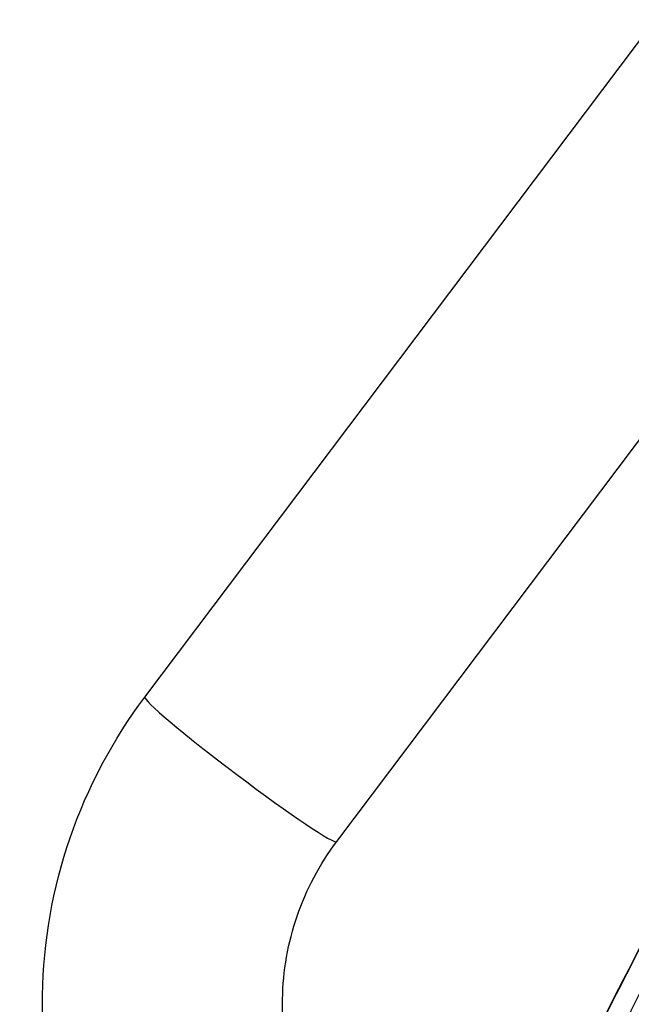
# Model space of a CAD drawing. Units: millimetres. Extents: x -10466 to 10466, y -5583 to 5578.
# Drawn here: x -3471 to -3389, y 2719 to 2850 of the extents above; entities that cross this region are included whole.
import ezdxf

# ---------------------------------------------------------------- set-up
doc = ezdxf.new("R2010")
doc.units = ezdxf.units.MM
doc.header["$LTSCALE"] = 20
doc.layers.add('2d', color=230, linetype='Continuous')
doc.layers.add('ASTMF3101-TrainingEnvelope_Hatch', color=222, linetype='Continuous')

msp = doc.modelspace()

# ---------------------------------------------------------------- hatches: boundary and pattern name
at = {"layer": 'ASTMF3101-TrainingEnvelope_Hatch'}
h = msp.add_hatch(dxfattribs=at)
h.set_pattern_fill('ANSI31', color=256, scale=100, angle=-37.0001)
h.set_pattern_definition([(8, (-3514.2, 2304.67), (-44.187, 314.41), [])])
h.paths.add_polyline_path([(-3147.96, 1795.76, 0.414238), (-3165.67, 1921.81), (-3210.88, 1955.87, 0.188396), (-3155.13, 1990.25), (-2174.17, 3292.03, 0.414214), (-2191.88, 3418.07), (-2808.43, 3882.67, 0.414214), (-2934.47, 3864.96), (-3915.43, 2563.18, 0.188396), (-3933.11, 2500.12), (-4006.06, 2555.09, 0.071918), (-4028.64, 2567.48), (-3986.69, 2623.14, 0.414214), (-3996.53, 2693.17), (-4129.91, 2793.67), (-4211.87, 2855.44), (-4304.81, 2925.47, 0.414214), (-4374.83, 2915.63), (-4426.19, 2847.47), (-4744.74, 2424.74), (-4796.1, 2356.58, 0.414214), (-4786.26, 2286.56), (-4611.36, 2154.77), (-4489.61, 2063.02), (-4754.44, 1711.65, 0.414238), (-4736.73, 1585.6), (-3896.34, 952.32, 0.414189), (-3770.3, 970.03)])

# ---------------------------------------------------------------- linework, layer by layer
at = {"layer": '2d'}
for p, q in [((-3454.04, 2760.06), (-3246.12, 3035.97)), ((-3428.48, 2740.8), (-3220.56, 3016.72))]:
    msp.add_line(p, q, dxfattribs=at)
msp.add_ellipse((-3441.26, 2750.43), major_axis=(12.78, -9.63), ratio=0.054689, start_param=3.141593, end_param=6.283185, dxfattribs=at)
for points, knots in [([(-3332.77, 2819.19), (-3334.85, 2815.84), (-3336.93, 2812.47), (-3341.04, 2805.72), (-3343.08, 2802.34), (-3349.16, 2792.15), (-3353.14, 2785.33), (-3364.91, 2764.72), (-3372.49, 2750.82), (-3394.44, 2708.71), (-3408, 2680.07), (-3420.5, 2650.86)], [0, 0, 0, 0, 0.0625, 0.0625, 0.125, 0.125, 0.25, 0.25, 0.5, 0.5, 1, 1, 1, 1]), ([(-3418.27, 2651.09), (-3405.82, 2680.32), (-3392.32, 2708.98), (-3370.49, 2751.14), (-3362.95, 2765.07), (-3351.27, 2785.72), (-3347.31, 2792.57), (-3341.28, 2802.79), (-3339.26, 2806.18), (-3335.18, 2812.95), (-3333.13, 2816.33), (-3331.04, 2819.7)], [0, 0, 0, 0, 0.5, 0.5, 0.75, 0.75, 0.875, 0.875, 0.9375, 0.9375, 1, 1, 1, 1]), ([(-3427.45, 2643.24), (-3415.85, 2670.22), (-3403.45, 2696.63), (-3374.64, 2752.95), (-3357.89, 2782.65), (-3340.01, 2811.48)], [0, 0, 0, 0, 10.004831, 10.004831, 21.829931, 21.829931, 21.829931, 21.829931]), ([(-3427.23, 2643.58), (-3420.89, 2658.31), (-3414.32, 2672.86), (-3400.73, 2701.57), (-3393.7, 2715.75), (-3371.88, 2757.75), (-3356.37, 2785.05), (-3339.86, 2811.68)], [0, 0, 0, 0, 0.0545493, 0.0545493, 0.1090986, 0.1090986, 0.2181972, 0.2181972, 0.2181972, 0.2181972]), ([(-3440.61, 2664.89), (-3446.29, 2669.17), (-3451.3, 2674.36), (-3459.47, 2686.02), (-3462.63, 2692.49), (-3466.8, 2706.1), (-3467.81, 2713.23), (-3467.57, 2727.46), (-3466.33, 2734.56), (-3461.7, 2748.02), (-3458.32, 2754.38), (-3454.04, 2760.06)], [4.712389, 4.712389, 4.712389, 4.712389, 5.026548, 5.026548, 5.340708, 5.340708, 5.654867, 5.654867, 5.969026, 5.969026, 6.283185, 6.283185, 6.283185, 6.283185]), ([(-3421.35, 2690.45), (-3424.36, 2692.72), (-3427.01, 2695.46), (-3431.34, 2701.64), (-3433.02, 2705.07), (-3435.23, 2712.27), (-3435.76, 2716.05), (-3435.63, 2723.58), (-3434.97, 2727.33), (-3432.53, 2734.44), (-3430.74, 2737.8), (-3428.48, 2740.8)], [4.712389, 4.712389, 4.712389, 4.712389, 5.026548, 5.026548, 5.340708, 5.340708, 5.654867, 5.654867, 5.969026, 5.969026, 6.283185, 6.283185, 6.283185, 6.283185])]:
    msp.add_open_spline(points, degree=3, knots=knots, dxfattribs=at)

doc.saveas('drawing.dxf')
